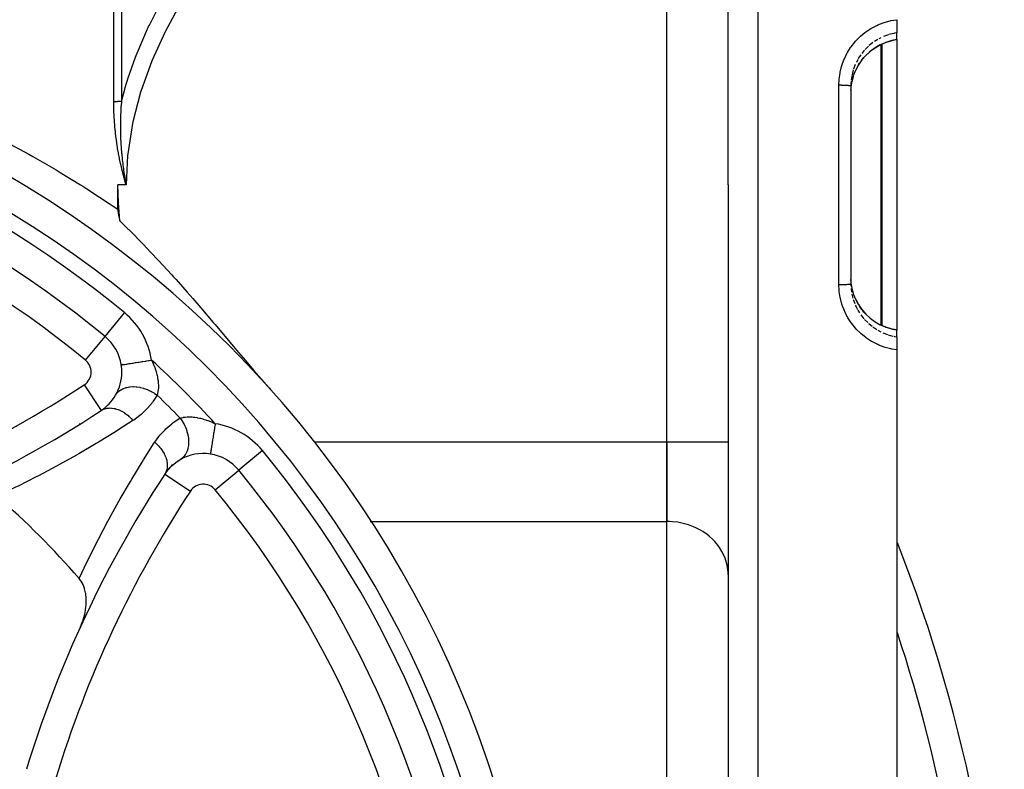
# Model space of a CAD drawing. Units: millimetres. Extents: x -341 to 573, y -370 to 370.
# Drawn here: x -205 to -141, y 2 to 51 of the extents above; entities that cross this region are included whole.
import ezdxf

# ---------------------------------------------------------------- set-up
doc = ezdxf.new("R2010")
doc.units = ezdxf.units.MM
doc.linetypes.add('DASHED', pattern=[9.652, 8.128, -1.524])
doc.layers.add('nevidi', color=4, linetype='DASHED')

msp = doc.modelspace()

# ---------------------------------------------------------------- linework, layer by layer
at = {"color": 2}
for p, q in [((-158.934, 40), (-158.934, 117.684)), ((-158.934, 40), (-158.934, 117.684)), ((-162.934, 23.257), (-162.934, 56.743)), ((-162.934, 23.257), (-162.934, 56.743)), ((-147.934, 50.76), (-147.934, 49.905)), ((-147.934, 49.468), (-147.934, 49.905)), ((-147.934, 49.467), (-147.934, 49.463)), ((-147.934, 49.463), (-147.934, 30.537)), ((-150.93, 46.605), (-150.934, 46.443)), ((-150.934, 46.443), (-150.934, 33.557)), ((-150.934, 46.443), (-150.934, 33.557)), ((-198.705, 38.406), (-198.705, 40)), ((-198.262, 40.336), (-198.181, 40.043)), ((-198.257, 40.337), (-198.169, 40)), ((-198.245, 40.34), (-198.169, 40)), ((-198.243, 40.341), (-198.169, 40)), ((-198.234, 40.343), (-198.169, 40)), ((-158.934, 40), (-158.934, -37.684)), ((-158.934, 40), (-158.934, -37.684)), ((-150.934, 33.557), (-150.93, 33.395)), ((-148.302, 30.612), (-148.657, 30.72)), ((-147.934, 30.537), (-148.228, 30.593)), ((-147.934, 30.537), (-147.934, 30.532)), ((-147.934, 30.095), (-147.934, 30.532)), ((-199.534, 30.107), (-199.533, 30.109)), ((-147.934, 30.095), (-147.934, 29.24)), ((-147.934, 29.24), (-147.934, -40)), ((-162.934, 23.257), (-162.934, 18.061)), ((-162.934, 18.061), (-162.934, 23.257)), ((-192.671, 22.459), (-192.672, 22.454)), ((-195.165, 21.702), (-194.825, 21.988)), ((-194.892, 21.924), (-194.533, 22.162)), ((-195.625, 21.168), (-195.367, 21.516)), ((-195.409, 21.45), (-195.11, 21.768)), ((-190.828, 21.399), (-190.825, 21.401)), ((-190.822, 21.404), (-190.825, 21.402)), ((-195.644, 21.135), (-195.643, 21.134)), ((-162.934, 1.318), (-162.934, 18.061)), ((-162.934, 1.318), (-162.934, 18.061)), ((-158.934, 14.597), (-158.938, 14.759)), ((-158.934, 10.5), (-158.938, 10.5)), ((-158.934, 4.5), (-158.938, 4.5))]:
    msp.add_line(p, q, dxfattribs=at)
for points in [[(-147.934, 49.463), (-148.257, 49.401), (-148.657, 49.28)], [(-148.705, 49.262), (-149.023, 49.119), (-149.358, 48.924), (-149.672, 48.693), (-149.958, 48.427), (-150.211, 48.134), (-150.431, 47.813), (-150.612, 47.474)], [(-148.657, 49.28), (-148.681, 49.271), (-148.705, 49.262)], [(-150.93, 46.171), (-150.922, 46.3), (-150.917, 46.354), (-150.878, 46.635), (-150.868, 46.687), (-150.857, 46.74), (-150.771, 47.063), (-150.764, 47.087), (-150.755, 47.115), (-150.634, 47.425), (-150.612, 47.474)], [(-198.567, 37.642), (-198.67, 38.822), (-198.705, 40)], [(-198.232, 40.344), (-198.219, 40.271), (-198.184, 40.083), (-198.169, 40)], [(-198.705, 38.406), (-198.703, 38.35), (-198.687, 38.153), (-198.662, 38.003), (-198.62, 37.821), (-198.567, 37.642)], [(-198.567, 37.642), (-198.199, 37.282), (-198.051, 37.136), (-197.992, 37.077), (-197.032, 36.104), (-196.565, 35.618), (-196.046, 35.067), (-195.178, 34.123), (-195.093, 34.029), (-194.912, 33.828), (-194.175, 32.998), (-193.822, 32.593), (-193.29, 31.979), (-192.485, 31.035), (-192.439, 30.981), (-192.361, 30.889), (-191.62, 30.01), (-191.162, 29.466), (-190.833, 29.075), (-190.388, 28.548), (-190.077, 28.182), (-189.831, 27.894), (-189.352, 27.339), (-188.849, 26.768), (-188.759, 26.667)], [(-150.756, 32.889), (-150.764, 32.913), (-150.846, 33.211), (-150.858, 33.264), (-150.878, 33.365), (-150.911, 33.593), (-150.917, 33.647), (-150.93, 33.828)], [(-150.615, 32.532), (-150.433, 32.19), (-150.213, 31.869), (-149.958, 31.573), (-149.673, 31.309), (-149.36, 31.077), (-149.021, 30.88), (-148.705, 30.738)], [(-148.705, 30.738), (-148.681, 30.729), (-148.657, 30.72)], [(-183.447, 19.94), (-183.427, 19.911), (-183.354, 19.802)], [(-201.142, 11.188), (-201.024, 11.469), (-200.998, 11.54), (-200.994, 11.554), (-200.932, 11.741), (-200.915, 11.796), (-200.883, 11.915), (-200.879, 11.931), (-200.834, 12.123), (-200.834, 12.126), (-200.803, 12.291), (-200.78, 12.456), (-200.762, 12.661), (-200.757, 12.781), (-200.759, 13.017), (-200.764, 13.096), (-200.764, 13.1), (-200.786, 13.294), (-200.795, 13.353), (-200.802, 13.397), (-200.866, 13.663), (-200.871, 13.68), (-200.947, 13.886), (-200.97, 13.939), (-200.971, 13.942), (-201.097, 14.171), (-201.107, 14.187), (-201.231, 14.35)]]:
    msp.add_lwpolyline(points, dxfattribs=at)
for centre, radius, start, end in [((-240.934, -20), 70, 0, 180), ((-240.934, -20), 65, 50.4355, 84.5645), ((-201.443, 27.796), 3, 8.93958, 50.4355), ((-201.443, 27.796), 3, 0, 8.93958), ((-201.443, 27.796), 3, 329.7173, 360), ((-201.443, 27.796), 3, 303.26291, 329.7173), ((-240.934, 88), 75, 294.57251, 303.26291), ((-240.934, -20), 59.612, 48.19607, 48.2104), ((-240.934, -20), 59.612, 48.1604, 48.19383), ((-193.138, 19.491), 3, 81.06042, 120.2827), ((-193.138, 19.491), 3, 39.5645, 81.06042), ((-240.934, -20), 65, 5.4355, 39.5645), ((-132.934, -20), 75, 146.73709, 155.42749), ((-240.934, -20), 52.5, 40.86613, 49.13387), ((-240.934, -20), 59.612, 41.80617, 41.83867), ((-240.934, -20), 59.612, 41.7896, 41.80393), ((-240.934, -20), 100, 0, 21.51077), ((-132.934, -20), 75, 155.42749, 163.01745)]:
    msp.add_arc(centre, radius, start, end, dxfattribs=at)
at = {"layer": 'nevidi', "color": 7, "linetype": 'Continuous'}
for p, q in [((-157.004, 119.683), (-157.004, 40)), ((-198.973, 45.413), (-198.973, 67.24)), ((-198.473, 67.344), (-198.473, 45.434)), ((-149.181, 49.471), (-149.383, 49.345)), ((-148.977, 49.58), (-149.118, 49.506)), ((-149.783, 49.033), (-150.01, 48.809)), ((-149.495, 49.267), (-149.732, 49.078)), ((-148.952, 40), (-148.952, 49.151)), ((-148.917, 49.167), (-148.917, 40)), ((-150.479, 48.166), (-150.576, 47.98)), ((-150.775, 47.486), (-150.856, 47.177)), ((-150.644, 47.835), (-150.759, 47.535)), ((-151.71, 40), (-151.71, 46.504)), ((-150.92, 46.759), (-150.93, 46.605)), ((-198.169, 40), (-198.705, 40)), ((-157.004, 40), (-157.004, -39.683)), ((-151.71, 33.496), (-151.71, 40)), ((-148.952, 30.849), (-148.952, 40)), ((-148.917, 40), (-148.917, 30.833)), ((-150.92, 33.241), (-150.887, 33)), ((-150.867, 32.874), (-150.803, 32.616)), ((-199.533, 30.109), (-198.259, 31.651)), ((-150.479, 31.834), (-150.37, 31.656)), ((-150.279, 31.521), (-150.08, 31.27)), ((-150.045, 31.23), (-149.835, 31.016)), ((-149.672, 31.304), (-149.751, 31.371)), ((-149.359, 31.072), (-149.382, 31.087)), ((-149.181, 30.529), (-148.977, 30.42)), ((-148.85, 30.36), (-148.553, 30.244)), ((-148.503, 30.228), (-148.193, 30.143)), ((-200.806, 28.567), (-199.534, 30.107)), ((-200.895, 26.96), (-199.799, 25.29)), ((-198.971, 26.101), (-198.975, 26.105)), ((-185.899, 23.257), (-162.934, 23.257)), ((-162.934, 23.257), (-158.934, 23.257)), ((-189.283, 22.675), (-190.822, 21.404)), ((-194.828, 21.958), (-194.833, 21.964)), ((-192.367, 20.128), (-190.828, 21.399)), ((-195.643, 21.134), (-193.974, 20.039)), ((-182.25, 18.061), (-162.934, 18.061))]:
    msp.add_line(p, q, dxfattribs=at)
for points in [[(-198.473, 45.434), (-198.254, 46.233), (-198.22, 46.348), (-198.027, 46.968), (-197.549, 48.315), (-197.506, 48.425), (-196.695, 50.307), (-196.645, 50.413), (-195.943, 51.801), (-195.713, 52.223), (-195.657, 52.325), (-194.623, 54.073), (-194.562, 54.17), (-193.441, 55.862), (-193.374, 55.957), (-192.585, 57.056), (-192.233, 57.527)], [(-191.233, 56.743), (-192.308, 55.322), (-192.374, 55.231), (-193.501, 53.607), (-193.562, 53.513), (-194.601, 51.84), (-194.657, 51.744), (-195.595, 50.015), (-195.645, 49.915), (-196.464, 48.12), (-196.506, 48.016), (-197.186, 46.145), (-197.22, 46.036), (-197.729, 44.1), (-197.753, 43.989), (-198.061, 42.027), (-198.072, 41.915), (-198.169, 40)], [(-151.71, 46.504), (-151.698, 46.828), (-151.693, 46.891), (-151.64, 47.277), (-151.628, 47.34), (-151.535, 47.72), (-151.517, 47.781), (-151.383, 48.15), (-151.359, 48.209), (-151.188, 48.559), (-151.168, 48.595), (-151.157, 48.614), (-150.951, 48.944), (-150.914, 48.997), (-150.673, 49.305), (-150.631, 49.353), (-150.359, 49.633), (-150.313, 49.676), (-150.014, 49.924), (-149.963, 49.962), (-149.637, 50.179), (-149.582, 50.211), (-149.237, 50.392), (-149.179, 50.418), (-148.818, 50.56), (-148.758, 50.58), (-148.382, 50.683), (-148.32, 50.697), (-147.935, 50.76), (-147.934, 50.76)], [(-148.503, 49.772), (-148.545, 49.758), (-148.802, 49.66)], [(-148.655, 49.286), (-148.545, 49.324), (-148.313, 49.393), (-148.255, 49.407), (-148.094, 49.442), (-147.934, 49.468)], [(-147.934, 49.905), (-148.091, 49.878), (-148.094, 49.878), (-148.142, 49.868), (-148.453, 49.788)], [(-150.045, 48.77), (-150.08, 48.73), (-150.228, 48.546)], [(-150.209, 48.139), (-150.08, 48.297), (-149.994, 48.393), (-149.956, 48.432), (-149.751, 48.629), (-149.712, 48.662), (-149.671, 48.698), (-149.403, 48.899), (-149.382, 48.913), (-149.358, 48.929), (-149.071, 49.099), (-149.023, 49.124), (-148.977, 49.147), (-148.717, 49.262)], [(-148.705, 49.267), (-148.684, 49.275), (-148.68, 49.277), (-148.658, 49.285), (-148.655, 49.286)], [(-148.705, 49.262), (-148.705, 49.262), (-148.705, 49.267)], [(-148.657, 49.28), (-148.657, 49.28), (-148.655, 49.286)], [(-150.279, 48.479), (-150.361, 48.359), (-150.453, 48.211)], [(-150.612, 47.474), (-150.591, 47.52), (-150.457, 47.771), (-150.429, 47.819), (-150.361, 47.926)], [(-150.867, 47.126), (-150.878, 47.068), (-150.915, 46.811)], [(-151.71, 46.504), (-151.65, 46.504), (-151.643, 46.504), (-151.629, 46.504), (-151.556, 46.504), (-151.549, 46.503), (-151.535, 46.503), (-151.463, 46.502), (-151.457, 46.502), (-151.444, 46.501), (-151.374, 46.499), (-151.369, 46.499), (-151.356, 46.498), (-151.29, 46.495), (-151.286, 46.495), (-151.274, 46.495), (-151.212, 46.491), (-151.209, 46.491), (-151.198, 46.49), (-151.142, 46.486), (-151.14, 46.485), (-151.13, 46.485), (-151.081, 46.48), (-151.079, 46.48), (-151.071, 46.479), (-151.029, 46.473), (-151.028, 46.473), (-151.021, 46.472), (-150.988, 46.466), (-150.988, 46.466), (-150.982, 46.465), (-150.958, 46.459), (-150.958, 46.459), (-150.955, 46.458), (-150.94, 46.451), (-150.94, 46.451), (-150.938, 46.45), (-150.934, 46.443), (-150.934, 46.443)], [(-198.473, 45.434), (-198.503, 45.431), (-198.51, 45.431), (-198.519, 45.43), (-198.544, 45.428), (-198.551, 45.428), (-198.585, 45.425), (-198.592, 45.425), (-198.626, 45.423), (-198.634, 45.422), (-198.647, 45.422), (-198.669, 45.421), (-198.676, 45.42), (-198.712, 45.419), (-198.72, 45.418), (-198.755, 45.417), (-198.763, 45.417), (-198.782, 45.416), (-198.8, 45.416), (-198.807, 45.415), (-198.844, 45.415), (-198.852, 45.414), (-198.889, 45.414), (-198.896, 45.414), (-198.92, 45.413), (-198.933, 45.413), (-198.941, 45.413), (-198.973, 45.413)], [(-198.169, 40), (-198.181, 40.043), (-198.265, 40.335), (-198.277, 40.379), (-198.355, 40.672), (-198.367, 40.716), (-198.44, 41.011), (-198.451, 41.054), (-198.519, 41.35), (-198.529, 41.394), (-198.592, 41.691), (-198.601, 41.735), (-198.658, 42.033), (-198.666, 42.077), (-198.719, 42.376), (-198.726, 42.42), (-198.773, 42.72), (-198.779, 42.764), (-198.82, 43.063), (-198.826, 43.107), (-198.861, 43.407), (-198.866, 43.451), (-198.896, 43.751), (-198.9, 43.795), (-198.909, 43.901), (-198.924, 44.095), (-198.928, 44.14), (-198.946, 44.44), (-198.949, 44.484), (-198.962, 44.784), (-198.963, 44.828), (-198.97, 45.128), (-198.971, 45.173), (-198.973, 45.413)], [(-198.473, 45.434), (-198.474, 45.421), (-198.493, 45.154), (-198.498, 45.081), (-198.513, 44.813), (-198.517, 44.741), (-198.523, 44.589), (-198.527, 44.473), (-198.529, 44.4), (-198.53, 44.37), (-198.535, 44.152), (-198.535, 44.132), (-198.536, 44.059), (-198.537, 43.79), (-198.537, 43.717), (-198.534, 43.447), (-198.532, 43.375), (-198.529, 43.256), (-198.524, 43.104), (-198.521, 43.031), (-198.508, 42.76), (-198.504, 42.686), (-198.487, 42.415), (-198.482, 42.355), (-198.481, 42.341), (-198.466, 42.152), (-198.459, 42.07), (-198.452, 41.997), (-198.448, 41.953), (-198.425, 41.725), (-198.418, 41.651), (-198.386, 41.38), (-198.377, 41.306), (-198.343, 41.05), (-198.34, 41.034), (-198.33, 40.961), (-198.289, 40.689), (-198.277, 40.616), (-198.232, 40.344)], [(-206.054, 42.826), (-204.51, 41.993), (-204.24, 41.842), (-202.725, 40.97), (-202.458, 40.811), (-201.135, 40)], [(-201.135, 40), (-200.976, 39.9), (-200.714, 39.734), (-199.893, 39.203), (-199.262, 38.784), (-199.005, 38.611), (-198.705, 38.406)], [(-151.71, 33.496), (-151.709, 33.496), (-151.65, 33.496), (-151.629, 33.496), (-151.615, 33.496), (-151.556, 33.496), (-151.535, 33.497), (-151.521, 33.497), (-151.463, 33.498), (-151.444, 33.499), (-151.43, 33.499), (-151.374, 33.501), (-151.357, 33.502), (-151.344, 33.502), (-151.29, 33.505), (-151.274, 33.505), (-151.262, 33.506), (-151.212, 33.509), (-151.198, 33.51), (-151.187, 33.511), (-151.142, 33.514), (-151.13, 33.515), (-151.121, 33.516), (-151.081, 33.52), (-151.071, 33.521), (-151.063, 33.522), (-151.03, 33.527), (-151.022, 33.528), (-151.015, 33.529), (-150.989, 33.534), (-150.983, 33.535), (-150.978, 33.536), (-150.959, 33.541), (-150.955, 33.542), (-150.952, 33.544), (-150.94, 33.549), (-150.939, 33.55), (-150.937, 33.551), (-150.934, 33.557)], [(-147.934, 29.24), (-148.257, 29.29), (-148.32, 29.303), (-148.697, 29.401), (-148.758, 29.42), (-149.121, 29.557), (-149.179, 29.582), (-149.526, 29.757), (-149.582, 29.789), (-149.911, 30.001), (-149.963, 30.038), (-150.266, 30.282), (-150.313, 30.324), (-150.588, 30.6), (-150.631, 30.647), (-150.877, 30.951), (-150.914, 31.003), (-151.126, 31.331), (-151.157, 31.386), (-151.168, 31.405), (-151.333, 31.733), (-151.359, 31.791), (-151.497, 32.159), (-151.517, 32.219), (-151.616, 32.598), (-151.628, 32.66), (-151.687, 33.045), (-151.693, 33.109), (-151.71, 33.496)], [(-150.431, 32.184), (-150.589, 32.477), (-150.591, 32.48), (-150.612, 32.526), (-150.738, 32.837), (-150.756, 32.889)], [(-150.775, 32.514), (-150.764, 32.48), (-150.684, 32.264)], [(-150.644, 32.165), (-150.591, 32.047), (-150.504, 31.879)], [(-149.956, 31.568), (-150.08, 31.703), (-150.178, 31.82), (-150.211, 31.863), (-150.361, 32.074)], [(-149.783, 30.967), (-149.751, 30.938), (-149.551, 30.776)], [(-148.705, 30.733), (-148.971, 30.85), (-148.977, 30.853), (-149.021, 30.875)], [(-149.495, 30.733), (-149.382, 30.654), (-149.249, 30.57)], [(-148.705, 30.738), (-148.705, 30.738), (-148.705, 30.733)], [(-148.655, 30.714), (-148.677, 30.722), (-148.68, 30.723), (-148.703, 30.732), (-148.705, 30.733)], [(-148.657, 30.72), (-148.657, 30.72), (-148.655, 30.714)], [(-147.934, 30.532), (-148.094, 30.558), (-148.197, 30.58), (-148.255, 30.593), (-148.545, 30.676), (-148.607, 30.697), (-148.655, 30.714)], [(-148.142, 30.132), (-148.094, 30.122), (-147.934, 30.095)], [(-198.48, 28.262), (-198.475, 28.263), (-198.47, 28.264), (-198.467, 28.265), (-198.439, 28.269), (-198.435, 28.269), (-198.428, 28.271), (-198.375, 28.279), (-198.369, 28.28), (-198.364, 28.281), (-198.29, 28.292), (-198.276, 28.295), (-198.264, 28.296), (-198.182, 28.309), (-198.164, 28.312), (-198.128, 28.318), (-198.052, 28.33), (-198.03, 28.333), (-197.963, 28.344), (-197.901, 28.354), (-197.877, 28.357), (-197.772, 28.374), (-197.732, 28.38), (-197.705, 28.384), (-197.557, 28.408), (-197.547, 28.409), (-197.518, 28.414), (-197.348, 28.44), (-197.324, 28.444), (-197.317, 28.445), (-197.138, 28.474), (-197.106, 28.479), (-197.076, 28.483), (-196.92, 28.508), (-196.887, 28.513), (-196.818, 28.524), (-196.696, 28.543), (-196.662, 28.548), (-196.554, 28.565), (-196.504, 28.573)], [(-196.504, 28.573), (-196.438, 28.431), (-196.424, 28.4), (-196.351, 28.228), (-196.339, 28.198), (-196.303, 28.103), (-196.276, 28.029), (-196.266, 27.999), (-196.212, 27.832), (-196.203, 27.802), (-196.159, 27.639), (-196.152, 27.611), (-196.146, 27.587), (-196.117, 27.453), (-196.112, 27.425), (-196.087, 27.274), (-196.083, 27.247), (-196.073, 27.158), (-196.068, 27.103), (-196.066, 27.078), (-196.059, 26.94), (-196.059, 26.916), (-196.06, 26.804), (-196.06, 26.788), (-196.061, 26.766), (-196.071, 26.647), (-196.073, 26.627), (-196.088, 26.518), (-196.089, 26.515), (-196.092, 26.499), (-196.113, 26.399), (-196.117, 26.382), (-196.142, 26.291)], [(-198.853, 26.283), (-198.784, 26.386), (-198.767, 26.407), (-198.762, 26.413), (-198.662, 26.518), (-198.642, 26.536), (-198.636, 26.541), (-198.516, 26.629), (-198.492, 26.644), (-198.485, 26.648), (-198.347, 26.719), (-198.32, 26.73), (-198.312, 26.734), (-198.159, 26.785), (-198.129, 26.793), (-198.121, 26.795), (-197.954, 26.827), (-197.922, 26.832), (-197.913, 26.833), (-197.736, 26.845), (-197.702, 26.845), (-197.693, 26.845), (-197.508, 26.836), (-197.473, 26.833), (-197.463, 26.832), (-197.274, 26.803), (-197.238, 26.796), (-197.228, 26.794), (-197.037, 26.745), (-197.001, 26.734), (-196.991, 26.731), (-196.802, 26.663), (-196.767, 26.649), (-196.757, 26.645), (-196.572, 26.559), (-196.538, 26.542), (-196.528, 26.537), (-196.351, 26.435), (-196.319, 26.414), (-196.309, 26.408), (-196.142, 26.291)], [(-196.142, 26.291), (-196.402, 25.888), (-196.455, 25.816), (-196.772, 25.432), (-196.832, 25.367), (-197.192, 25.025), (-197.26, 24.968), (-197.663, 24.667), (-197.717, 24.631)], [(-199.798, 25.288), (-199.697, 25.346), (-199.691, 25.348), (-199.655, 25.365), (-199.641, 25.371), (-199.562, 25.401), (-199.556, 25.403), (-199.478, 25.424), (-199.462, 25.428), (-199.418, 25.437), (-199.412, 25.438), (-199.288, 25.453), (-199.271, 25.453), (-199.267, 25.454), (-199.26, 25.454), (-199.109, 25.451), (-199.102, 25.45), (-199.088, 25.449), (-199.07, 25.447), (-198.947, 25.428), (-198.94, 25.427), (-198.88, 25.414), (-198.862, 25.409), (-198.783, 25.387), (-198.775, 25.384), (-198.67, 25.347), (-198.652, 25.34), (-198.617, 25.326), (-198.61, 25.323), (-198.46, 25.251), (-198.453, 25.247), (-198.445, 25.243), (-198.442, 25.241), (-198.291, 25.15), (-198.284, 25.146), (-198.255, 25.127), (-198.237, 25.115), (-198.133, 25.038), (-198.126, 25.033), (-198.057, 24.976), (-198.04, 24.962), (-197.982, 24.91), (-197.975, 24.904), (-197.87, 24.802), (-197.855, 24.786), (-197.838, 24.768), (-197.832, 24.762), (-197.717, 24.631)], [(-197.717, 24.631), (-198.709, 23.999), (-198.857, 23.906), (-199.973, 23.224), (-200.122, 23.134), (-201.256, 22.472), (-201.405, 22.387), (-202.555, 21.745), (-202.707, 21.663), (-203.872, 21.043), (-204.028, 20.963), (-205.209, 20.365), (-205.368, 20.287), (-206.567, 19.711), (-206.584, 19.703)], [(-196.303, 23.217), (-196.023, 23.606), (-195.967, 23.675), (-195.63, 24.041), (-195.567, 24.102), (-195.189, 24.426), (-195.118, 24.479), (-194.699, 24.759), (-194.643, 24.792)], [(-194.643, 24.792), (-194.541, 24.647), (-194.52, 24.615), (-194.514, 24.606), (-194.41, 24.43), (-194.392, 24.396), (-194.387, 24.386), (-194.3, 24.202), (-194.285, 24.167), (-194.281, 24.157), (-194.211, 23.968), (-194.2, 23.933), (-194.197, 23.922), (-194.146, 23.731), (-194.138, 23.696), (-194.136, 23.686), (-194.105, 23.496), (-194.101, 23.461), (-194.1, 23.451), (-194.089, 23.266), (-194.089, 23.232), (-194.089, 23.222), (-194.099, 23.044), (-194.102, 23.012), (-194.104, 23.003), (-194.134, 22.835), (-194.141, 22.805), (-194.143, 22.796), (-194.193, 22.641), (-194.204, 22.614), (-194.207, 22.606), (-194.276, 22.466), (-194.29, 22.442), (-194.294, 22.435), (-194.381, 22.313), (-194.398, 22.292), (-194.403, 22.286), (-194.506, 22.184), (-194.527, 22.167), (-194.533, 22.162), (-194.651, 22.081)], [(-194.643, 24.792), (-194.569, 24.813), (-194.553, 24.817), (-194.455, 24.839), (-194.436, 24.842), (-194.419, 24.845), (-194.329, 24.859), (-194.309, 24.861), (-194.191, 24.872), (-194.17, 24.873), (-194.13, 24.874), (-194.042, 24.876), (-194.019, 24.875), (-193.883, 24.87), (-193.859, 24.869), (-193.776, 24.861), (-193.716, 24.854), (-193.69, 24.851), (-193.539, 24.828), (-193.512, 24.823), (-193.354, 24.79), (-193.347, 24.788), (-193.326, 24.783), (-193.164, 24.74), (-193.134, 24.732), (-192.968, 24.679), (-192.938, 24.669), (-192.831, 24.631), (-192.769, 24.607), (-192.738, 24.596), (-192.566, 24.524), (-192.535, 24.511), (-192.361, 24.43)], [(-192.361, 24.43), (-192.369, 24.375), (-192.391, 24.238), (-192.396, 24.204), (-192.411, 24.111), (-192.426, 24.014), (-192.431, 23.981), (-192.452, 23.853), (-192.461, 23.796), (-192.466, 23.764), (-192.491, 23.605), (-192.494, 23.586), (-192.498, 23.555), (-192.525, 23.387), (-192.527, 23.373), (-192.529, 23.358), (-192.554, 23.202), (-192.558, 23.176), (-192.561, 23.159), (-192.581, 23.033), (-192.584, 23.009), (-192.591, 22.968), (-192.604, 22.882), (-192.608, 22.861), (-192.617, 22.803), (-192.625, 22.752), (-192.628, 22.734), (-192.638, 22.668), (-192.642, 22.644), (-192.644, 22.629), (-192.654, 22.564), (-192.655, 22.559), (-192.657, 22.548), (-192.665, 22.499), (-192.665, 22.494), (-192.666, 22.492), (-192.67, 22.464), (-192.671, 22.461), (-192.671, 22.459)], [(-201.231, 14.35), (-200.726, 15.406), (-200.647, 15.566), (-200.052, 16.751), (-199.971, 16.906), (-199.354, 18.075), (-199.271, 18.227), (-198.633, 19.378), (-198.548, 19.529), (-197.888, 20.663), (-197.8, 20.812), (-197.12, 21.929), (-197.028, 22.077), (-196.328, 23.178), (-196.303, 23.217)], [(-196.303, 23.217), (-196.179, 23.108), (-196.172, 23.102), (-196.132, 23.064), (-196.116, 23.048), (-196.036, 22.965), (-196.03, 22.959), (-195.958, 22.877), (-195.944, 22.86), (-195.907, 22.814), (-195.901, 22.808), (-195.808, 22.679), (-195.796, 22.662), (-195.793, 22.657), (-195.788, 22.65), (-195.695, 22.496), (-195.691, 22.488), (-195.683, 22.474), (-195.674, 22.456), (-195.614, 22.331), (-195.611, 22.324), (-195.587, 22.264), (-195.58, 22.246), (-195.552, 22.166), (-195.55, 22.159), (-195.52, 22.054), (-195.516, 22.035), (-195.509, 22.001), (-195.507, 21.994), (-195.485, 21.846), (-195.485, 21.839), (-195.484, 21.832), (-195.484, 21.829), (-195.48, 21.681), (-195.48, 21.674), (-195.482, 21.646), (-195.483, 21.629), (-195.495, 21.529), (-195.496, 21.522), (-195.51, 21.456), (-195.514, 21.44), (-195.529, 21.384), (-195.531, 21.378), (-195.569, 21.279), (-195.575, 21.264), (-195.583, 21.248), (-195.586, 21.243), (-195.646, 21.136)], [(-158.938, 14.759), (-158.97, 15.06), (-159, 15.221), (-159.077, 15.516), (-159.131, 15.671), (-159.254, 15.954), (-159.332, 16.103), (-159.497, 16.369), (-159.597, 16.507), (-159.802, 16.751), (-159.922, 16.876), (-160.163, 17.095), (-160.302, 17.205), (-160.574, 17.394), (-160.729, 17.487), (-161.028, 17.642), (-161.195, 17.716), (-161.516, 17.836), (-161.693, 17.89), (-162.029, 17.971), (-162.213, 18.004), (-162.559, 18.045), (-162.746, 18.057), (-162.934, 18.061)]]:
    msp.add_lwpolyline(points, dxfattribs=at)
for centre, radius, start, end in [((-240.934, -20), 68, 0, 180), ((-240.934, -20), 67, 50.4355, 84.5645), ((-240.934, -20), 63, 50.4355, 84.5645), ((-201.443, 27.796), 5, 8.93958, 50.4355), ((-201.443, 27.796), 1, 0, 50.4355), ((-240.934, -20), 64.332, 48.64221, 48.65071), ((-240.934, -20), 65.828, 42.44915, 47.55085), ((-201.443, 27.796), 1, 303.26291, 360), ((-240.934, 88), 73, 286.98255, 303.26291), ((-240.934, -20), 64.414, 44.05685, 45.94315), ((-193.138, 19.491), 5, 39.5645, 81.06042), ((-240.934, -20), 64.332, 41.34417, 41.35796), ((-240.934, -20), 67, 5.4355, 39.5645), ((-132.934, -20), 73, 146.73709, 163.01745), ((-193.138, 19.491), 1, 39.5645, 146.73709), ((-240.934, -20), 63, 5.4355, 39.5645), ((-240.934, -20), 98, 1.97009, 18.31136)]:
    msp.add_arc(centre, radius, start, end, dxfattribs=at)

doc.saveas('drawing.dxf')
